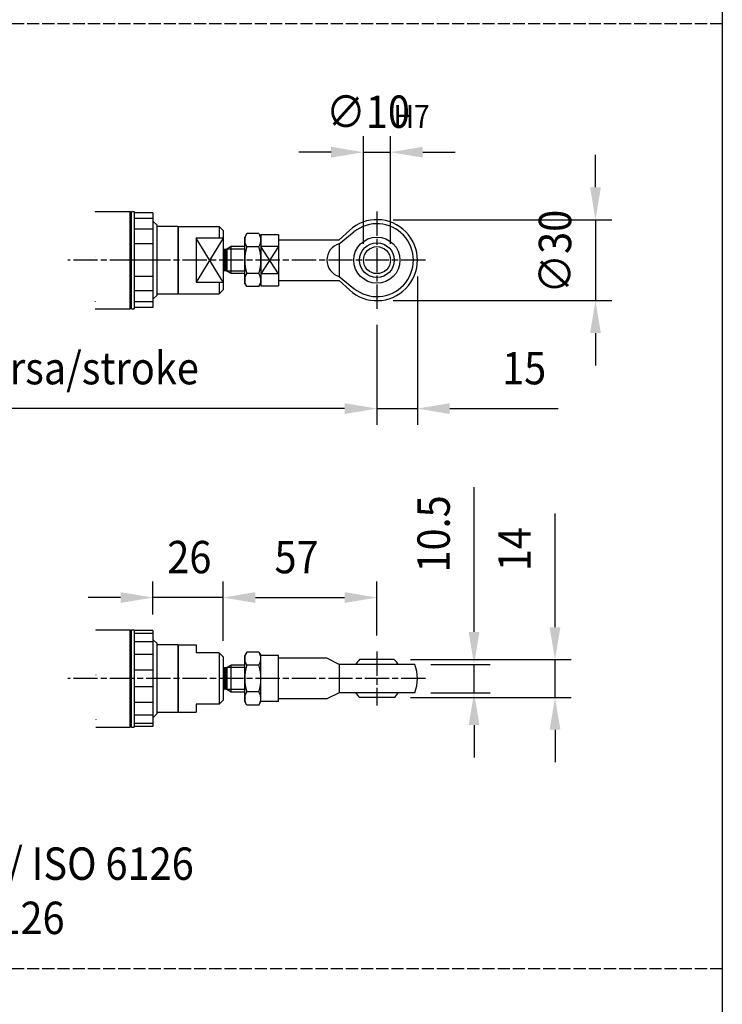
# Model space of a CAD drawing. Extents: x 0 to 1258, y -271 to 1581.
# Drawn here: x 790 to 1050, y 737 to 1102 of the extents above; entities that cross this region are included whole.
import ezdxf

# ---------------------------------------------------------------- set-up
doc = ezdxf.new("R2010")
doc.units = 0
doc.header["$LTSCALE"] = 1.5
for name, pattern in [('AM_ISO02W050X2', [3.75, 3, -0.75]), ('AM_ISO08W050X2', [9, 6, -0.75, 1.5, -0.75]), ('AMZIGZAG', [11.0001, 0.0001, -11])]:
    doc.linetypes.add(name, pattern=pattern)
doc.layers.get('DEFPOINTS').update_dxf_attribs({"linetype": 'CONTINUOUS'})
for name, color, linetype in [('AM_0', 2, 'CONTINUOUS'), ('AM_12', 7, 'CONTINUOUS'), ('AM_3', 6, 'AM_ISO02W050X2'), ('AM_4', 3, 'CONTINUOUS'), ('AM_5', 3, 'CONTINUOUS'), ('AM_6', 7, 'CONTINUOUS'), ('AM_7', 4, 'AM_ISO08W050X2')]:
    doc.layers.add(name, color=color, linetype=linetype)
doc.styles.get("Standard").update_dxf_attribs({"font": 'ISOCP.SHX', "width": 0.9})
doc.dimstyles.get("Standard").update_dxf_attribs({"dimtxt": 2.5, "dimasz": 2.5, "dimexe": 1.25, "dimexo": 0.625, "dimtad": 1, "dimcen": 2.5, "dimazin": 3, "dimtfac": 1, "dimtmove": 0, "dimatfit": 3})

# ---------------------------------------------------------------- blocks, each defined once
blk = doc.blocks.new('*U76')
at = {"layer": 'AM_6', "width": 0.9}
for s, p in [('A4 = TESTA A SNODO DIN 648 serie K / ISO 6126', (533.38, 782.92)), ('A4 = ROD END DIN 648 serie K / ISO 6126', (533.38, 762.83))]:
    blk.add_text(s, height=12, dxfattribs=at).set_placement(p)
blk = doc.blocks.new('*U123')
at = {"layer": 'AM_5', "color": 7, "width": 0.9}
blk.add_text('∅10', height=12, dxfattribs=at).set_placement((903.14, 1061.5))
at = {"layer": 'AM_5', "color": 3, "width": 0.9}
blk.add_text(' H7', height=8.52, dxfattribs=at).set_placement((925.82, 1061.5))
blk = doc.blocks.new('*D45')
at = {"layer": 'AM_5'}
for p, q in [((917, 1018.5), (917, 1058.5)), ((927, 1018.5), (927, 1058.5)), ((905, 1052.5), (893, 1052.5)), ((917, 1052.5), (927, 1052.5)), ((939, 1052.5), (951, 1052.5))]:
    blk.add_line(p, q, dxfattribs=at)
for points in [[(905, 1054.5), (905, 1050.5), (917, 1052.5)], [(939, 1054.5), (939, 1050.5), (927, 1052.5)]]:
    blk.add_solid(points, dxfattribs=at)
at = {"layer": 'DEFPOINTS', "color": 0}
for p in [(927, 1052.5), (917, 1012.5), (927, 1012.5)]:
    blk.add_point(p, dxfattribs=at)
at = {"layer": 'AM_0'}
blk.add_blockref('*U123', (0, 0), dxfattribs=at)
blk = doc.blocks.new('*U122')
at = {"layer": 'AM_5', "color": 7, "width": 0.9}
blk.add_text('∅30', height=12, rotation=90, dxfattribs=at).set_placement((994, 1000.08))
blk = doc.blocks.new('*D46')
at = {"layer": 'AM_5'}
for p, q in [((1003, 1039.5), (1003, 1051.5)), ((928, 1027.5), (1009, 1027.5)), ((1003, 1027.5), (1003, 997.5)), ((928, 997.5), (1009, 997.5)), ((1003, 985.5), (1003, 973.5))]:
    blk.add_line(p, q, dxfattribs=at)
for points in [[(1001, 1039.5), (1005, 1039.5), (1003, 1027.5)], [(1001, 985.5), (1005, 985.5), (1003, 997.5)]]:
    blk.add_solid(points, dxfattribs=at)
at = {"layer": 'DEFPOINTS', "color": 0}
for p in [(922, 1027.5), (922, 997.5), (1003, 997.5)]:
    blk.add_point(p, dxfattribs=at)
at = {"layer": 'AM_0'}
blk.add_blockref('*U122', (0, 0), dxfattribs=at)
blk = doc.blocks.new('*U126')
at = {"layer": 'AM_5', "color": 7, "width": 0.9}
blk.add_text('10.5', height=12, rotation=90, dxfattribs=at).set_placement((949, 896.75))
blk = doc.blocks.new('*D47')
at = {"layer": 'AM_5'}
for p, q in [((958, 874.75), (958, 928.34)), ((942.02, 862.75), (964, 862.75)), ((958, 852.25), (958, 862.75)), ((942.02, 852.25), (964, 852.25)), ((958, 840.25), (958, 828.25))]:
    blk.add_line(p, q, dxfattribs=at)
for points in [[(956, 874.75), (960, 874.75), (958, 862.75)], [(956, 840.25), (960, 840.25), (958, 852.25)]]:
    blk.add_solid(points, dxfattribs=at)
at = {"layer": 'DEFPOINTS', "color": 0}
for p in [(936.02, 862.75), (936.02, 852.25), (958, 852.25)]:
    blk.add_point(p, dxfattribs=at)
at = {"layer": 'AM_0'}
blk.add_blockref('*U126', (0, 0), dxfattribs=at)
blk = doc.blocks.new('*U125')
at = {"layer": 'AM_5', "color": 7, "width": 0.9}
blk.add_text('14', height=12, rotation=90, dxfattribs=at).set_placement((979, 897.23))
blk = doc.blocks.new('*D48')
at = {"layer": 'AM_5'}
for p, q in [((988, 876.5), (988, 918.65)), ((934.42, 864.5), (994, 864.5)), ((988, 850.5), (988, 864.5)), ((934.42, 850.5), (994, 850.5)), ((988, 838.5), (988, 826.5))]:
    blk.add_line(p, q, dxfattribs=at)
for points in [[(986, 876.5), (990, 876.5), (988, 864.5)], [(986, 838.5), (990, 838.5), (988, 850.5)]]:
    blk.add_solid(points, dxfattribs=at)
at = {"layer": 'DEFPOINTS', "color": 0}
for p in [(928.42, 864.5), (928.42, 850.5), (988, 850.5)]:
    blk.add_point(p, dxfattribs=at)
at = {"layer": 'AM_0'}
blk.add_blockref('*U125', (0, 0), dxfattribs=at)
blk = doc.blocks.new('*U124')
at = {"layer": 'AM_5', "color": 7, "width": 0.9}
blk.add_text('15', height=12, dxfattribs=at).set_placement((968.38, 966.5))
blk = doc.blocks.new('*D49')
at = {"layer": 'AM_5'}
for p, q in [((937, 1006.5), (937, 951.5)), ((922, 988.5), (922, 951.5)), ((910, 957.5), (898, 957.5)), ((922, 957.5), (937, 957.5)), ((949, 957.5), (989.17, 957.5))]:
    blk.add_line(p, q, dxfattribs=at)
for points in [[(910, 959.5), (910, 955.5), (922, 957.5)], [(949, 959.5), (949, 955.5), (937, 957.5)]]:
    blk.add_solid(points, dxfattribs=at)
at = {"layer": 'DEFPOINTS', "color": 0}
for p in [(937, 1012.5), (922, 994.5), (937, 957.5)]:
    blk.add_point(p, dxfattribs=at)
at = {"layer": 'AM_0'}
blk.add_blockref('*U124', (0, 0), dxfattribs=at)
blk = doc.blocks.new('*U134')
at = {"layer": 'AM_5', "color": 7, "width": 0.9}
blk.add_text('B=182+corsa/stroke', height=12, dxfattribs=at).set_placement((718.93, 966.5))
blk = doc.blocks.new('*D52')
at = {"layer": 'AM_5'}
for p, q in [((640, 988.6), (640, 951.5)), ((922, 988.5), (922, 951.5)), ((910, 957.5), (652, 957.5))]:
    blk.add_line(p, q, dxfattribs=at)
for points in [[(652, 959.5), (652, 955.5), (640, 957.5)], [(910, 959.5), (910, 955.5), (922, 957.5)]]:
    blk.add_solid(points, dxfattribs=at)
at = {"layer": 'DEFPOINTS', "color": 0}
for p in [(640, 994.6), (922, 994.5), (640, 957.5)]:
    blk.add_point(p, dxfattribs=at)
at = {"layer": 'AM_0'}
blk.add_blockref('*U134', (0, 0), dxfattribs=at)
blk = doc.blocks.new('*U121')
at = {"layer": 'AM_5', "color": 7, "width": 0.9}
blk.add_text('26', height=12, dxfattribs=at).set_placement((844.31, 896.5))
blk = doc.blocks.new('*D53')
at = {"layer": 'AM_5'}
for p, q in [((839, 881.27), (839, 893.5)), ((865, 871.5), (865, 893.5)), ((827, 887.5), (815, 887.5)), ((865, 887.5), (839, 887.5)), ((877, 887.5), (889, 887.5))]:
    blk.add_line(p, q, dxfattribs=at)
for points in [[(827, 889.5), (827, 885.5), (839, 887.5)], [(877, 889.5), (877, 885.5), (865, 887.5)]]:
    blk.add_solid(points, dxfattribs=at)
at = {"layer": 'DEFPOINTS', "color": 0}
for p in [(839, 887.5), (839, 875.27), (865, 865.5)]:
    blk.add_point(p, dxfattribs=at)
at = {"layer": 'AM_0'}
blk.add_blockref('*U121', (0, 0), dxfattribs=at)
blk = doc.blocks.new('*U127')
at = {"layer": 'AM_5', "color": 7, "width": 0.9}
blk.add_text('57', height=12, dxfattribs=at).set_placement((884.039945, 896.5))
blk = doc.blocks.new('*D55')
at = {"layer": 'AM_5'}
for p, q in [((865, 871.5), (865, 893.5)), ((922, 873.5), (922, 893.5)), ((877, 887.5), (910, 887.5))]:
    blk.add_line(p, q, dxfattribs=at)
for points in [[(877, 889.5), (877, 885.5), (865, 887.5)], [(910, 889.5), (910, 885.5), (922, 887.5)]]:
    blk.add_solid(points, dxfattribs=at)
at = {"layer": 'DEFPOINTS', "color": 0}
for p in [(922, 887.5), (865, 865.5), (922, 867.5)]:
    blk.add_point(p, dxfattribs=at)
at = {"layer": 'AM_0'}
blk.add_blockref('*U127', (0, 0), dxfattribs=at)

msp = doc.modelspace()

# ---------------------------------------------------------------- linework, layer by layer
at = {"layer": 'AM_0'}
for p, q in [((817.6, 1030.5), (830.5, 1030.5)), ((830.5, 994.5), (830.5, 1030.5)), ((831, 1030), (830.5, 1030.5)), ((831, 994.5), (831, 1030.5)), ((831, 1030.5), (832, 1030.5)), ((832, 1030.5), (832, 994.5)), ((839, 1030), (832, 1030)), ((839, 1030), (839, 1027.889)), ((839, 1027.889), (832, 1027.889)), ((839, 1027.889), (839, 1023.922)), ((840.5, 1025.5), (839, 1027)), ((840.5, 999.5), (840.5, 1025.5)), ((839, 1023.922), (832, 1023.922)), ((839, 1023.922), (839, 1018.578)), ((848.2, 1025), (840.5, 1025)), ((848.2, 1025), (848.5, 1024.7)), ((848.5, 1025), (863.5, 1025)), ((848.5, 1000), (848.5, 1025)), ((865, 1023.5), (863.5, 1025)), ((865, 1023.5), (865, 1001.5)), ((873.761, 1022.317), (873, 1021)), ((878.239, 1022.317), (873.761, 1022.317)), ((878.239, 1022.317), (879, 1021)), ((879, 1022), (885.5, 1022)), ((879, 1022), (879, 1003)), ((885.5, 1022), (885.5, 1003)), ((908, 1020), (911.841, 1023.536)), ((839, 1018.578), (832, 1018.578)), ((839, 1018.578), (839, 1012.5)), ((865, 1020.624), (855, 1020.624)), ((855, 1020.624), (855, 1004.376)), ((873, 1004), (873, 1021)), ((885.5, 1020), (908, 1020)), ((866.173, 1016.5), (865.5, 1016.5)), ((868, 1017.5), (866.428, 1016.57)), ((873, 1017.5), (868, 1017.5)), ((868, 1007.5), (868, 1017.5)), ((885.5, 1017.6), (879, 1017.6)), ((839, 1012.5), (832, 1012.5)), ((839, 1012.5), (839, 1006.422)), ((866.173, 1008.5), (865.5, 1008.5)), ((868, 1007.5), (866.428, 1008.43)), ((873, 1007.5), (868, 1007.5)), ((885.5, 1007.4), (879, 1007.4)), ((839, 1006.422), (832, 1006.422)), ((839, 1006.422), (839, 1001.078)), ((855, 1004.376), (865, 1004.376)), ((873.761, 1002.683), (873, 1004)), ((878.239, 1002.683), (879, 1004)), ((885.5, 1005), (908, 1005)), ((908, 1005), (911.841, 1001.464)), ((839, 1001.078), (832, 1001.078)), ((839, 1001.078), (839, 997.111)), ((840.5, 1000), (848.2, 1000)), ((848.2, 1000), (848.5, 1000.3)), ((848.5, 1000), (863.5, 1000)), ((865, 1001.5), (863.5, 1000)), ((878.239, 1002.683), (873.761, 1002.683)), ((879, 1003), (885.5, 1003)), ((839, 997.111), (832, 997.111)), ((840.5, 999.5), (839, 998)), ((839, 997.111), (839, 995)), ((817.6, 994.5), (830.5, 994.5)), ((831, 995), (830.5, 994.5)), ((831, 994.5), (832, 994.5)), ((839, 995), (832, 995)), ((817.884, 875.5), (830.5, 875.5)), ((830.5, 839.5), (830.5, 875.5)), ((831, 875), (830.5, 875.5)), ((831, 839.5), (831, 875.5)), ((831, 875.5), (832, 875.5)), ((832, 875.5), (832, 839.5)), ((839, 875.27), (832, 875.27)), ((839, 874.198), (832, 874.198)), ((839, 875.27), (839, 874.198)), ((839, 874.198), (839, 871.113)), ((840.5, 870.5), (839, 872)), ((839, 871.113), (832, 871.113)), ((839, 871.113), (839, 866.385)), ((840.5, 844.5), (840.5, 870.5)), ((848.2, 870), (840.5, 870)), ((848.2, 870), (848.5, 869.7)), ((848.5, 845), (848.5, 870)), ((848.5, 870), (855, 870)), ((855, 870), (855, 867)), ((839, 866.385), (832, 866.385)), ((839, 866.385), (839, 860.586)), ((863.5, 867), (855, 867)), ((863.5, 867), (865, 865.5)), ((865, 865.5), (865, 849.5)), ((873.761, 867.317), (873, 866)), ((873, 849), (873, 866)), ((878.239, 867.317), (873.761, 867.317)), ((878.239, 867.317), (879, 866)), ((879, 849), (879, 866)), ((885.5, 866), (879, 866)), ((885.5, 849), (885.5, 866)), ((903.45, 865), (885.5, 865)), ((908, 862.75), (903.45, 865)), ((866.173, 861.5), (865.5, 861.5)), ((868, 862.5), (866.428, 861.57)), ((873, 862.5), (868, 862.5)), ((868, 852.5), (868, 862.5)), ((936.016, 862.75), (908, 862.75)), ((908, 862.75), (908, 852.25)), ((928.423, 864.5), (915.577, 864.5)), ((839, 860.586), (832, 860.586)), ((839, 860.586), (839, 854.414)), ((839, 854.414), (832, 854.414)), ((839, 854.414), (839, 848.615)), ((866.173, 853.5), (865.5, 853.5)), ((868, 852.5), (866.428, 853.43)), ((873, 852.5), (868, 852.5)), ((903.45, 850), (885.5, 850)), ((908, 852.25), (903.45, 850)), ((936.016, 852.25), (908, 852.25)), ((928.423, 850.5), (915.577, 850.5)), ((839, 848.615), (832, 848.615)), ((839, 848.615), (839, 843.887)), ((855, 848), (855, 845)), ((863.5, 848), (855, 848)), ((865, 849.5), (863.5, 848)), ((873.761, 847.682), (873, 849)), ((878.239, 847.682), (873.761, 847.682)), ((878.239, 847.682), (879, 849)), ((885.5, 849), (879, 849)), ((839, 843.887), (832, 843.887)), ((840.5, 844.5), (839, 843)), ((839, 843.887), (839, 840.802)), ((840.5, 845), (848.2, 845)), ((848.2, 845), (848.5, 845.3)), ((848.5, 845), (855, 845)), ((817.884, 839.5), (830.5, 839.5)), ((831, 840), (830.5, 839.5)), ((831, 839.5), (832, 839.5)), ((839, 840.802), (832, 840.802)), ((839, 839.73), (832, 839.73)), ((839, 840.802), (839, 839.73))]:
    msp.add_line(p, q, dxfattribs=at)
for radius in [6.45, 5]:
    msp.add_circle((922, 1012.5), radius, dxfattribs=at)
for centre, radius, start, end in [((922, 1012.5), 15, 227.36701, 132.63299), ((865.5, 1017), 0.5, 180, 270), ((866.173, 1017), 0.5, 270, 300.61216), ((865.5, 1008), 0.5, 90, 180), ((866.173, 1008), 0.5, 59.38784, 90), ((865.5, 862), 0.5, 180, 270), ((866.173, 862), 0.5, 270, 300.61216), ((922, 857.5), 9.5, 132.5369, 146.45226), ((922, 857.5), 9.5, 33.54774, 47.4631), ((922.5, 857.5), 14.5, 338.77269, 21.22731), ((865.5, 853), 0.5, 90, 180), ((866.173, 853), 0.5, 59.38784, 90), ((922, 857.5), 9.5, 213.54774, 227.4631), ((922, 857.5), 9.5, 312.5369, 326.45226)]:
    msp.add_arc(centre, radius, start, end, dxfattribs=at)
at = {"layer": 'AM_12'}
msp.add_line((1050, 1560), (1050, 0), dxfattribs=at)
at = {"layer": 'AM_3'}
for p, q in [((1050, 1440), (1050, 60)), ((1050, 1100), (0, 1100)), ((1050, 750), (0, 750))]:
    msp.add_line(p, q, dxfattribs=at)
at = {"layer": 'AM_4', "linetype": 'AMZIGZAG'}
for p, q in [((817.6, 1030.5), (817.6, 994.5)), ((817.884, 875.5), (817.884, 839.5))]:
    msp.add_line(p, q, dxfattribs=at)
at = {"layer": 'AM_4'}
for p, q in [((848.2, 1025), (848.2, 1000)), ((863.5, 1025), (863.5, 1020.624)), ((908, 1018.5), (913.465, 1022.959)), ((865, 1020.624), (855, 1004.376)), ((865, 1004.376), (855, 1020.624)), ((908, 1018.5), (908, 1006.5)), ((865.5, 1016.5), (865.5, 1008.5)), ((866.173, 1008.5), (866.173, 1016.5)), ((866.428, 1016.57), (866.428, 1008.43)), ((873, 1016.58), (866.445, 1016.58)), ((878.239, 1017.409), (873.761, 1017.409)), ((885.5, 1017.6), (879, 1007.4)), ((885.5, 1007.4), (879, 1017.6)), ((873, 1008.42), (866.567, 1008.42)), ((878.239, 1007.591), (873.761, 1007.591)), ((863.5, 1004.376), (863.5, 1000)), ((908, 1006.5), (913.465, 1002.041)), ((848.2, 870), (848.2, 845)), ((863.5, 867), (863.5, 848)), ((865.5, 861.5), (865.5, 853.5)), ((866.173, 853.5), (866.173, 861.5)), ((866.428, 861.57), (866.428, 853.43)), ((873, 861.58), (866.445, 861.58)), ((878.239, 862.409), (873.761, 862.409)), ((873, 853.42), (866.567, 853.42)), ((878.239, 852.591), (873.761, 852.591))]:
    msp.add_line(p, q, dxfattribs=at)
msp.add_circle((922, 1012.5), 8.55, dxfattribs=at)
for centre, radius, start, end in [((922, 1012.5), 13.5, 230.78438, 129.21562), ((877.34, 1019.863), 4.34, 154.43847, 214.43847), ((874.66, 1019.863), 4.34, 325.56153, 25.56153), ((909.681, 1012.5), 6.231, 105.65149, 254.34851), ((889.219, 1012.5), 16.219, 162.38303, 197.61697), ((862.781, 1012.5), 16.219, 342.38303, 17.61697), ((877.34, 1005.137), 4.34, 145.56153, 205.56153), ((874.66, 1005.137), 4.34, 334.43847, 34.43847), ((877.34, 864.863), 4.34, 154.43847, 214.43847), ((874.66, 864.863), 4.34, 325.56153, 25.56153), ((889.219, 857.5), 16.219, 162.38303, 197.61697), ((862.781, 857.5), 16.219, 342.38303, 17.61697), ((877.34, 850.137), 4.34, 145.56153, 205.56153), ((874.66, 850.137), 4.34, 334.43847, 34.43847)]:
    msp.add_arc(centre, radius, start, end, dxfattribs=at)
at = {"layer": 'AM_7'}
for p, q in [((922, 1030.5), (922, 994.5)), ((940, 1012.5), (807.5, 1012.5)), ((922, 867.5), (922, 847.5)), ((940, 857.5), (807.5, 857.5))]:
    msp.add_line(p, q, dxfattribs=at)

# ---------------------------------------------------------------- block references
at = {"layer": 'AM_0'}
msp.add_blockref('*U76', (0, 0), dxfattribs=at)

# ---------------------------------------------------------------- dimensions: what is measured, and where the dimension line sits
at = {"layer": 'AM_5'}
for base, p1, p2, text, picture, middle in [((927, 1052.5), (917, 1012.5), (927, 1012.5), '%%c<>{}{\\H0.71x;\\C3; H7}', '*D45', (922, 1052.5)), ((640, 957.5), (922, 994.5), (640, 994.6), 'B=182+corsa/stroke', '*D52', (784.3, 957.5))]:
    dim = msp.add_linear_dim(base=base, p1=p1, p2=p2, text=text, dimstyle='Standard', override={"dimscale": 6, "dimtxt": 2, "dimtp": 0.3, "dimtm": -0.15}, dxfattribs=at)
    dim.commit()
    dim.dimension.update_dxf_attribs({"geometry": picture, "text_midpoint": middle, "dimtype": 128})
dim = msp.add_linear_dim(base=(1003, 997.5), p1=(922, 1027.5), p2=(922, 997.5), angle=90, text='%%c<>', dimstyle='Standard', override={"dimscale": 6, "dimtxt": 2, "dimtp": 0.3, "dimtm": -0.15}, dxfattribs=at)
dim.commit()
dim.dimension.update_dxf_attribs({"geometry": '*D46', "text_midpoint": (1003, 1012.5), "dimtype": 128})
dim = msp.add_linear_dim(base=(937, 957.5), p1=(922, 994.5), p2=(937, 1012.5), dimstyle='Standard', override={"dimscale": 6, "dimtxt": 2, "dimtp": 0.3, "dimtm": -0.15}, dxfattribs=at)
dim.commit()
dim.dimension.update_dxf_attribs({"geometry": '*D49', "text_midpoint": (975.084, 972.5)})
for base, p1, p2, picture, middle in [((958, 852.25), (936.016, 862.75), (936.016, 852.25), '*D47', (958, 908.855)), ((988, 850.5), (928.423, 864.5), (928.423, 850.5), '*D48', (988, 904.25))]:
    dim = msp.add_linear_dim(base=base, p1=p1, p2=p2, angle=90, dimstyle='Standard', override={"dimscale": 6, "dimtxt": 2, "dimtp": 0.3, "dimtm": -0.15}, dxfattribs=at)
    dim.commit()
    dim.dimension.update_dxf_attribs({"geometry": picture, "text_midpoint": middle, "dimtype": 128})
for base, p2, override, picture, middle in [((839, 887.5), (839, 875.27), {"dimscale": 6, "dimtxt": 2}, '*D53', (852, 887.5)), ((922, 887.5), (922, 867.5), {"dimscale": 6, "dimtxt": 2, "dimtp": 0.3, "dimtm": -0.15}, '*D55', (891.6, 887.5))]:
    dim = msp.add_linear_dim(base=base, p1=(865, 865.5), p2=p2, dimstyle='Standard', override=override, dxfattribs=at)
    dim.commit()
    dim.dimension.update_dxf_attribs({"geometry": picture, "text_midpoint": middle, "dimtype": 128})

doc.saveas('drawing.dxf')
